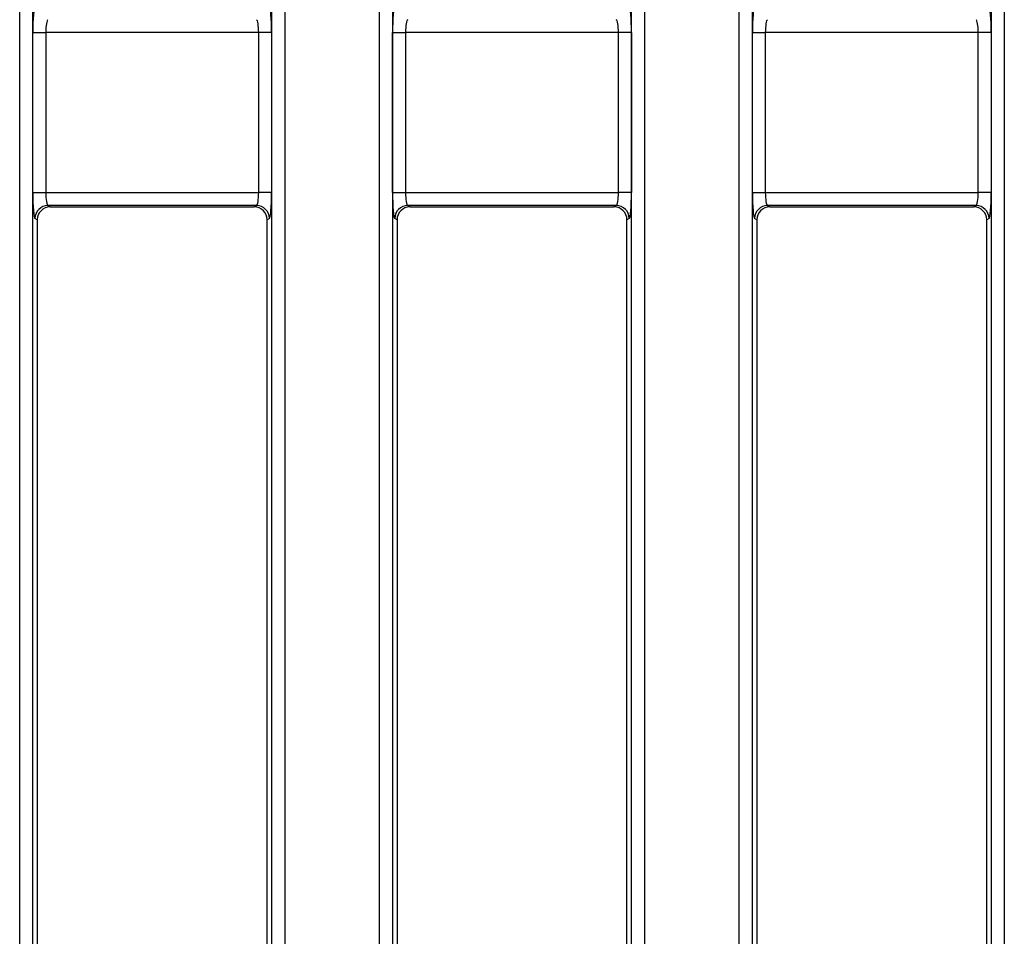
# Model space of a CAD drawing. Units: millimetres. Extents: x 8 to 418, y -29 to 291.
# Drawn here: x 163 to 178, y 126 to 140 of the extents above; entities that cross this region are included whole.
import ezdxf

# ---------------------------------------------------------------- set-up
doc = ezdxf.new("R2010")
doc.units = ezdxf.units.MM

msp = doc.modelspace()

# ---------------------------------------------------------------- linework, layer by layer
at = {"color": 7, "linetype": 'Continuous', "lineweight": 25}
for p, q in [((162.847592, 118.202385), (162.847592, 157.081855)), ((163.046831, 157.081855), (163.046831, 118.202385)), ((166.729863, 118.202385), (166.729863, 157.081855)), ((166.929102, 157.081855), (166.929102, 118.202385)), ((168.387592, 120.329691), (168.387592, 157.081855)), ((168.586831, 157.081855), (168.586831, 120.329691)), ((172.269863, 120.329691), (172.269863, 157.081855)), ((172.469102, 157.081855), (172.469102, 120.329691)), ((173.927592, 120.329691), (173.927592, 157.081855)), ((174.126831, 157.081855), (174.126831, 120.329691)), ((177.809863, 120.329691), (177.809863, 157.081855)), ((178.009102, 157.081855), (178.009102, 120.329691)), ((163.049881, 137.474603), (163.049881, 139.936943)), ((163.049881, 139.936943), (163.24912, 139.936943)), ((163.24912, 139.936943), (163.24912, 137.474603)), ((166.527574, 139.936943), (163.24912, 139.936943)), ((166.726813, 139.936943), (166.527574, 139.936943)), ((166.527574, 137.474603), (166.527574, 139.936943)), ((166.726813, 139.936943), (166.726813, 137.474603)), ((168.589881, 137.474603), (168.589881, 139.936943)), ((168.589881, 139.936943), (168.78912, 139.936943)), ((168.78912, 139.936943), (168.78912, 137.474603)), ((172.067574, 139.936943), (168.78912, 139.936943)), ((172.266813, 139.936943), (172.067574, 139.936943)), ((172.067574, 137.474603), (172.067574, 139.936943)), ((172.266813, 139.936943), (172.266813, 137.474603)), ((174.129881, 137.474603), (174.129881, 139.936943)), ((174.129881, 139.936943), (174.32912, 139.936943)), ((174.32912, 139.936943), (174.32912, 137.474603)), ((177.607574, 139.936943), (174.32912, 139.936943)), ((177.806813, 139.936943), (177.607574, 139.936943)), ((177.607574, 137.474603), (177.607574, 139.936943)), ((177.806813, 139.936943), (177.806813, 137.474603)), ((163.049881, 137.474603), (163.24912, 137.474603)), ((163.24912, 137.474603), (166.527574, 137.474603)), ((166.726813, 137.474603), (166.527574, 137.474603)), ((168.589881, 137.474603), (168.78912, 137.474603)), ((168.78912, 137.474603), (172.067574, 137.474603)), ((172.266813, 137.474603), (172.067574, 137.474603)), ((174.129881, 137.474603), (174.32912, 137.474603)), ((174.32912, 137.474603), (177.607574, 137.474603)), ((177.806813, 137.474603), (177.607574, 137.474603)), ((166.49441, 137.274877), (163.282284, 137.274877)), ((163.282284, 137.274877), (163.318195, 137.253365)), ((163.318195, 137.253365), (166.458499, 137.253365)), ((166.458499, 137.253365), (166.49441, 137.274877)), ((172.03441, 137.274877), (168.822284, 137.274877)), ((168.822284, 137.274877), (168.858195, 137.253365)), ((168.858195, 137.253365), (171.998499, 137.253365)), ((171.998499, 137.253365), (172.03441, 137.274877)), ((177.57441, 137.274877), (174.362284, 137.274877)), ((174.362284, 137.274877), (174.398195, 137.253365)), ((174.398195, 137.253365), (177.538499, 137.253365)), ((177.538499, 137.253365), (177.57441, 137.274877)), ((163.118347, 137.054004), (163.083045, 137.075151)), ((166.693649, 137.075151), (166.658347, 137.054004)), ((168.658347, 137.054004), (168.623045, 137.075151)), ((172.233649, 137.075151), (172.198347, 137.054004)), ((174.198347, 137.054004), (174.163045, 137.075151)), ((177.773649, 137.075151), (177.738347, 137.054004)), ((163.118347, 137.054004), (163.118347, 120.401207)), ((166.658347, 120.401207), (166.658347, 137.054004)), ((168.658347, 137.054004), (168.658347, 120.401207)), ((172.198347, 120.401207), (172.198347, 137.054004)), ((174.198347, 137.054004), (174.198347, 120.401207)), ((177.738347, 120.401207), (177.738347, 137.054004))]:
    msp.add_line(p, q, dxfattribs=at)
for centre, start, end in [((163.283598, 137.074326), 90.375531, 179.7643368), ((166.493095, 137.074326), 0.2356632, 89.624469), ((168.823598, 137.074326), 90.375531, 179.7643368), ((172.033095, 137.074326), 0.2356632, 89.624469), ((174.363598, 137.074326), 90.375531, 179.7643368), ((177.573095, 137.074326), 0.2356632, 89.624469)]:
    msp.add_arc(centre, 0.200555, start, end, dxfattribs=at)
for centre, major_axis, ratio, start_param, end_param in [((163.084876, 139.936943), (0, 0.4), 0.087488664, 0.052359878, 1.570796327), ((166.691817, 139.936943), (0, 0.4), 0.087488664, 4.71238898, 6.23082543), ((168.624876, 139.936943), (0, 0.4), 0.087488664, 0.052359878, 1.570796327), ((172.231817, 139.936943), (0, 0.4), 0.087488664, 4.71238898, 6.23082543), ((174.164876, 139.936943), (0, 0.4), 0.087488664, 0.052359878, 1.570796327), ((177.771817, 139.936943), (0, 0.4), 0.087488664, 4.71238898, 6.23082543), ((163.284115, 139.936943), (0, 0.2), 0.174977327, 0.052359878, 1.570796327), ((166.492578, 139.936943), (0, 0.2), 0.174977327, 4.71238898, 6.23082543), ((168.824115, 139.936943), (0, 0.2), 0.174977327, 0.052359878, 1.570796327), ((172.032578, 139.936943), (0, 0.2), 0.174977327, 4.71238898, 6.23082543), ((174.364115, 139.936943), (0, 0.2), 0.174977327, 0.052359878, 1.570796327), ((177.572578, 139.936943), (0, 0.2), 0.174977327, 4.71238898, 6.23082543), ((163.084876, 137.474603), (0, 0.4), 0.087488664, 1.570796327, 3.089232776), ((163.284115, 137.474603), (0, 0.2), 0.174977327, 1.570796327, 3.089232776), ((166.492578, 137.474603), (0, 0.2), 0.174977327, 3.193952531, 4.71238898), ((166.691817, 137.474603), (0, 0.4), 0.087488664, 3.193952531, 4.71238898), ((168.624876, 137.474603), (0, 0.4), 0.087488664, 1.570796327, 3.089232776), ((168.824115, 137.474603), (0, 0.2), 0.174977327, 1.570796327, 3.089232776), ((172.032578, 137.474603), (0, 0.2), 0.174977327, 3.193952531, 4.71238898), ((172.231817, 137.474603), (0, 0.4), 0.087488664, 3.193952531, 4.71238898), ((174.164876, 137.474603), (0, 0.4), 0.087488664, 1.570796327, 3.089232776), ((174.364115, 137.474603), (0, 0.2), 0.174977327, 1.570796327, 3.089232776), ((177.572578, 137.474603), (0, 0.2), 0.174977327, 3.193952531, 4.71238898), ((177.771817, 137.474603), (0, 0.4), 0.087488664, 3.193952531, 4.71238898), ((163.319111, 137.053091), (0.172462, -0.103309), 0.994839797, 2.112781101, 3.679016033), ((166.457583, 137.053091), (0.172462, 0.103309), 0.994839797, 5.745761928, 7.31199686), ((168.859111, 137.053091), (0.172462, -0.103309), 0.994839797, 2.112781101, 3.679016033), ((171.997583, 137.053091), (0.172462, 0.103309), 0.994839797, 5.745761928, 7.31199686), ((174.399111, 137.053091), (0.172462, -0.103309), 0.994839797, 2.112781101, 3.679016033), ((177.537583, 137.053091), (0.172462, 0.103309), 0.994839797, 5.745761928, 7.31199686)]:
    msp.add_ellipse(centre, major_axis=major_axis, ratio=ratio, start_param=start_param, end_param=end_param, dxfattribs=at)

doc.saveas('drawing.dxf')
